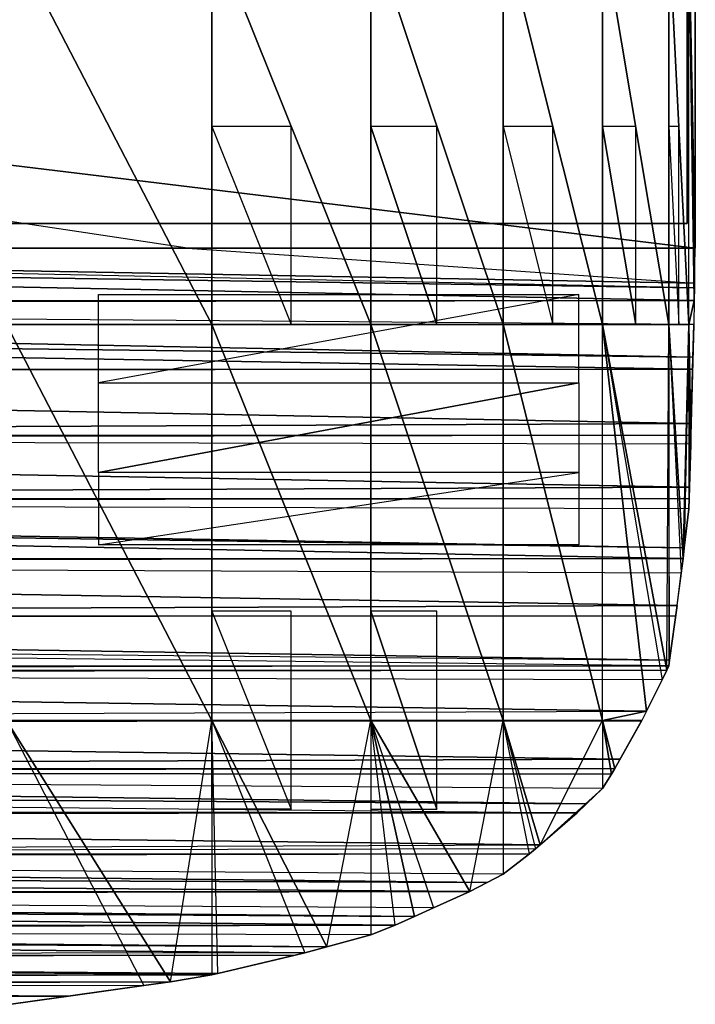
# Model space of a CAD drawing. Units: metres. Extents: x -10.2 to 10.2, y -11.8 to 4.5.
# Drawn here: x 1.2 to 2.5, y -1.3 to 0.5 of the extents above; entities that cross this region are included whole.
import ezdxf

# ---------------------------------------------------------------- set-up
doc = ezdxf.new("R2010")
doc.units = ezdxf.units.M

msp = doc.modelspace()

# ---------------------------------------------------------------- linework, layer by layer
for points in [[(2.473287, 0.114106, -0.192991), (-2.471713, 0.714308, -0.192991), (-2.471777, 0.114106, -0.192991)], [(2.473287, 0.114106, 0.140027), (-2.471713, 0.714308, 0.140027), (-2.471777, 0.114106, 0.140027)], [(2.473287, 0.114106, -0.028399), (-2.471713, 0.714308, -0.028399), (-2.471777, 0.114106, -0.028399)], [(2.473288, 0.114106, -0.36692), (2.473299, 0.714431, -0.36692), (-2.471713, 0.714308, -0.36692)], [(-2.471713, 0.714308, -0.192991), (2.473298, 0.714431, -0.192991), (2.473287, 0.114106, -0.192991)], [(-2.471713, 0.714308, 0.140027), (2.473298, 0.714431, 0.140027), (2.473287, 0.114106, 0.140027)], [(-2.471713, 0.714308, -0.028399), (2.473298, 0.714431, -0.028399), (2.473287, 0.114106, -0.028399)], [(2.473288, 0.114106, -0.36692), (1.519997, 0.114106, -0.36692), (-2.471713, 0.714308, -0.36692)], [(1.519997, 0.114106, -0.36692), (-2.471713, 0.714308, -0.36692), (-1.104697, 0.114106, -0.36692)], [(1.565333, -0.029209, -2.006623), (1.179778, 0.714445, -2.195262), (1.179765, -0.0292, -2.195262)], [(1.565333, -0.029209, -2.006623), (1.565346, 0.714441, -2.006623), (1.179778, 0.714445, -2.195262)], [(1.863838, -0.029216, -1.803474), (1.565346, 0.714441, -2.006623), (1.565333, -0.029209, -2.006623)], [(1.863838, -0.029216, -1.803474), (1.863851, 0.714437, -1.803474), (1.565346, 0.714441, -2.006623)], [(2.112592, -0.029222, -1.556794), (1.863851, 0.714437, -1.803474), (1.863838, -0.029216, -1.803474)], [(2.112592, -0.029222, -1.556794), (2.112605, 0.714435, -1.556794), (1.863851, 0.714437, -1.803474)], [(2.299157, -0.029226, -1.281091), (2.112605, 0.714435, -1.556794), (2.112592, -0.029222, -1.556794)], [(2.299157, -0.029226, -1.281091), (2.299171, 0.714433, -1.281091), (2.112605, 0.714435, -1.556794)], [(2.423534, -0.029229, -0.976367), (2.299171, 0.714433, -1.281091), (2.299157, -0.029226, -1.281091)], [(2.423534, -0.029229, -0.976367), (2.423547, 0.714431, -0.976367), (2.299171, 0.714433, -1.281091)], [(2.460848, -0.02923, -0.686154), (2.423547, 0.714431, -0.976367), (2.423534, -0.029229, -0.976367)], [(2.460848, -0.02923, -0.686154), (2.460861, 0.714431, -0.686154), (2.423547, 0.714431, -0.976367)], [(2.457881, 0.160437, -0.192701), (2.457881, 0.160437, -0.025327), (2.457893, 0.712822, -0.025327)], [(2.457881, 0.160437, -0.192701), (2.457893, 0.712822, -0.025327), (2.457893, 0.712822, -0.192701)], [(2.460848, -0.02923, -0.686154), (2.460861, 0.714431, -0.686154), (2.471349, 0.015742, -0.416625)], [(2.460861, 0.714431, -0.686154), (2.471818, 0.039534, -0.404603), (2.471349, 0.015742, -0.416625)], [(2.460861, 0.714431, -0.686154), (2.47199, 0.048269, -0.400189), (2.471818, 0.039534, -0.404603)], [(2.460861, 0.714431, -0.686154), (2.47199, 0.048269, -0.400189), (2.473288, 0.114106, -0.36692)], [(2.473299, 0.714431, -0.36692), (2.460861, 0.714431, -0.686154), (2.473288, 0.114106, -0.36692)], [(2.473287, 0.114106, -0.351214), (2.473287, 0.114106, -0.192991), (2.473298, 0.714431, -0.192991)], [(2.473287, 0.114106, -0.351214), (2.473298, 0.714431, -0.192991), (2.473298, 0.714431, -0.351214)], [(2.473287, 0.114106, -0.028399), (2.473287, 0.114106, 0.140027), (2.473298, 0.714431, 0.140027)], [(2.473287, 0.114106, -0.028399), (2.473298, 0.714431, 0.140027), (2.473298, 0.714431, -0.028399)], [(2.473287, 0.114106, -0.367738), (2.473287, 0.114106, -0.350957), (2.473298, 0.714431, -0.350957)], [(2.473287, 0.114106, -0.367738), (2.473298, 0.714431, -0.350957), (2.473298, 0.714431, -0.367738)], [(1.714586, -0.029212, -1.909011), (1.565333, -0.029209, -2.010586), (1.56534, 0.342615, -2.010586)], [(1.714592, 0.342613, -1.909011), (1.56534, 0.342615, -2.010586), (1.714586, -0.029212, -1.909011)], [(1.863838, -0.029216, -1.807437), (1.988215, -0.029219, -1.684096), (1.863844, 0.34261, -1.807437)], [(1.863844, 0.34261, -1.807437), (1.988215, -0.029219, -1.684096), (1.988221, 0.342608, -1.684096)], [(2.205875, -0.029224, -1.422904), (2.112592, -0.029222, -1.560755), (2.112599, 0.342606, -1.560755)], [(2.112599, 0.342606, -1.560755), (2.205875, -0.029224, -1.422904), (2.205881, 0.342604, -1.422904)], [(2.299157, -0.029226, -1.285053), (2.361346, -0.029228, -1.132691), (2.299164, 0.342603, -1.285053)], [(2.361352, 0.342601, -1.132691), (2.299164, 0.342603, -1.285053), (2.361346, -0.029228, -1.132691)], [(2.442191, -0.029229, -0.835222), (2.423534, -0.029229, -0.980329), (2.423541, 0.3426, -0.980329)], [(2.442197, 0.3426, -0.835222), (2.423541, 0.3426, -0.980329), (2.442191, -0.029229, -0.835222)], [(-2.456372, 0.160437, -0.192701), (-2.456372, 0.160437, -0.025327), (2.457881, 0.160437, -0.025327)], [(-2.456372, 0.160437, -0.192701), (2.457881, 0.160437, -0.025327), (2.457881, 0.160437, -0.192701)], [(-2.471777, 0.114106, -0.351214), (-2.471777, 0.114106, -0.192991), (2.473287, 0.114106, -0.192991)], [(-2.471777, 0.114106, -0.351214), (2.473287, 0.114106, -0.192991), (2.473287, 0.114106, -0.351214)], [(-2.471777, 0.114106, -0.028399), (-2.471777, 0.114106, 0.140027), (2.473287, 0.114106, 0.140027)], [(-2.471777, 0.114106, -0.028399), (2.473287, 0.114106, 0.140027), (2.473287, 0.114106, -0.028399)], [(-2.471777, 0.114106, -0.367738), (-2.471777, 0.114106, -0.350957), (2.473287, 0.114106, -0.350957)], [(-2.471777, 0.114106, -0.367738), (2.473287, 0.114106, -0.350957), (2.473287, 0.114106, -0.367738)], [(-2.469851, 0.015742, -0.416625), (2.471349, 0.015742, -0.416625), (-2.471776, 0.114106, -0.36692)], [(2.471349, 0.015742, -0.416625), (2.471818, 0.039534, -0.404603), (-2.471776, 0.114106, -0.36692)], [(2.471818, 0.039534, -0.404603), (-1.104697, 0.114106, -0.36692), (-2.471776, 0.114106, -0.36692)], [(2.471818, 0.039534, -0.404603), (-1.104697, 0.114106, -0.36692), (2.47199, 0.048269, -0.400189)], [(-1.104697, 0.114106, -0.36692), (1.519997, 0.114106, -0.36692), (2.47199, 0.048269, -0.400189)], [(1.519997, 0.114106, -0.36692), (2.47199, 0.048269, -0.400189), (2.473288, 0.114106, -0.36692)], [(1.352667, -0.13888, -0.503264), (1.352667, 0.026814, -0.402906), (2.254624, 0.026814, -0.402906)], [(2.254624, 0.026814, -0.402906), (1.352667, -0.13888, -0.503264), (2.254624, -0.13888, -0.503264)], [(-2.469851, 0.015742, -0.416625), (2.471349, 0.015742, -0.416625), (-2.469689, 0.008691, -0.420788)], [(2.471349, 0.015742, -0.416625), (2.470314, -0.02923, -0.443179), (-2.469689, 0.008691, -0.420788)], [(2.468904, -0.090416, -0.479304), (2.470314, -0.02923, -0.443179), (-2.469689, 0.008691, -0.420788)], [(2.468904, -0.090416, -0.479304), (-2.469689, 0.008691, -0.420788), (-2.468818, -0.029353, -0.443252)], [(2.470314, -0.02923, -0.443179), (2.460848, -0.02923, -0.686154), (2.471349, 0.015742, -0.416625)], [(2.468376, -0.113373, -0.492859), (2.468904, -0.090416, -0.479304), (-2.468818, -0.029353, -0.443252)], [(-2.4669, -0.113373, -0.492859), (2.468376, -0.113373, -0.492859), (-2.468818, -0.029353, -0.443252)], [(1.565311, -0.772861, -2.006623), (1.179765, -0.0292, -2.195262), (1.179743, -0.772848, -2.195262)], [(1.565311, -0.772861, -2.006623), (1.565333, -0.029209, -2.006623), (1.179765, -0.0292, -2.195262)], [(1.863816, -0.772871, -1.803474), (1.565333, -0.029209, -2.006623), (1.565311, -0.772861, -2.006623)], [(1.863816, -0.772871, -1.803474), (1.863838, -0.029216, -1.803474), (1.565333, -0.029209, -2.006623)], [(2.11257, -0.77288, -1.556794), (1.863838, -0.029216, -1.803474), (1.863816, -0.772871, -1.803474)], [(2.11257, -0.77288, -1.556794), (2.112592, -0.029222, -1.556794), (1.863838, -0.029216, -1.803474)], [(2.299136, -0.772886, -1.281091), (2.112592, -0.029222, -1.556794), (2.11257, -0.77288, -1.556794)], [(2.299136, -0.772886, -1.281091), (2.299157, -0.029226, -1.281091), (2.112592, -0.029222, -1.556794)], [(2.299136, -0.772886, -1.281091), (2.299157, -0.029226, -1.281091), (2.381396, -0.755383, -1.079553)], [(2.299157, -0.029226, -1.281091), (2.410771, -0.696695, -1.007589), (2.381396, -0.755383, -1.079553)], [(2.299157, -0.029226, -1.281091), (2.410771, -0.696695, -1.007589), (2.420113, -0.678031, -0.984701)], [(2.423534, -0.029229, -0.976367), (2.299157, -0.029226, -1.281091), (2.420113, -0.678031, -0.984701)], [(2.423534, -0.029229, -0.976367), (2.423515, -0.670442, -0.976367), (2.420113, -0.678031, -0.984701)], [(2.423534, -0.029229, -0.976367), (2.423515, -0.670442, -0.976367), (2.425093, -0.65927, -0.964098)], [(2.423534, -0.029229, -0.976367), (2.446942, -0.49602, -0.794203), (2.425093, -0.65927, -0.964098)], [(2.460848, -0.02923, -0.686154), (2.423534, -0.029229, -0.976367), (2.450356, -0.468973, -0.767658)], [(2.423534, -0.029229, -0.976367), (2.446942, -0.49602, -0.794203), (2.450356, -0.468973, -0.767658)], [(2.460848, -0.02923, -0.686154), (2.452647, -0.44858, -0.749836), (2.450356, -0.468973, -0.767658)], [(2.460848, -0.02923, -0.686154), (2.460837, -0.375708, -0.686154), (2.452647, -0.44858, -0.749836)], [(2.460848, -0.02923, -0.686154), (2.460837, -0.375708, -0.686154), (2.461513, -0.355886, -0.668831)], [(2.470314, -0.02923, -0.443179), (2.460848, -0.02923, -0.686154), (2.465091, -0.237301, -0.57708)], [(2.460848, -0.02923, -0.686154), (2.464596, -0.253722, -0.589785), (2.465091, -0.237301, -0.57708)], [(2.460848, -0.02923, -0.686154), (2.462153, -0.334677, -0.652422), (2.461513, -0.355886, -0.668831)], [(2.460848, -0.02923, -0.686154), (2.464596, -0.253722, -0.589785), (2.462153, -0.334677, -0.652422)], [(2.468904, -0.090416, -0.479304), (2.470314, -0.02923, -0.443179), (2.465091, -0.237301, -0.57708)], [(2.468904, -0.090416, -0.479304), (2.465677, -0.215204, -0.562063), (2.465091, -0.237301, -0.57708)], [(2.468376, -0.113373, -0.492859), (2.468904, -0.090416, -0.479304), (2.465677, -0.215204, -0.562063)], [(-2.4669, -0.113373, -0.492859), (2.468376, -0.113373, -0.492859), (-2.46672, -0.120198, -0.497497)], [(2.465677, -0.215204, -0.562063), (2.468376, -0.113373, -0.492859), (-2.46672, -0.120198, -0.497497)], [(2.465677, -0.215204, -0.562063), (-2.46672, -0.120198, -0.497497), (-2.463639, -0.237301, -0.57708)], [(1.352667, -0.13888, -0.503264), (2.254624, -0.13888, -0.503264), (1.352667, -0.307389, -0.623018)], [(1.352667, -0.307389, -0.623018), (2.254624, -0.13888, -0.503264), (2.254624, -0.307389, -0.623018)], [(2.465091, -0.237301, -0.57708), (2.465677, -0.215204, -0.562063), (-2.463639, -0.237301, -0.57708)], [(-2.463639, -0.237301, -0.57708), (2.465091, -0.237301, -0.57708), (-2.463442, -0.243892, -0.58218)], [(2.465091, -0.237301, -0.57708), (2.464596, -0.253722, -0.589785), (-2.463442, -0.243892, -0.58218)], [(2.462153, -0.334677, -0.652422), (2.464596, -0.253722, -0.589785), (-2.463442, -0.243892, -0.58218)], [(2.462153, -0.334677, -0.652422), (-2.463442, -0.243892, -0.58218), (-2.460085, -0.355886, -0.668832)], [(2.254624, -0.307389, -0.623018), (1.352667, -0.307389, -0.623018), (1.352667, -0.443272, -0.732335)], [(1.352667, -0.443272, -0.732335), (2.254624, -0.307389, -0.623018), (2.254624, -0.443272, -0.732335)], [(2.461513, -0.355886, -0.668831), (2.462153, -0.334677, -0.652422), (-2.460085, -0.355886, -0.668832)], [(-2.460085, -0.355886, -0.668832), (2.461513, -0.355886, -0.668831), (-2.45987, -0.362234, -0.67438)], [(2.461513, -0.355886, -0.668831), (2.460837, -0.375708, -0.686154), (-2.45987, -0.362234, -0.67438)], [(2.452647, -0.44858, -0.749836), (2.460837, -0.375708, -0.686154), (-2.45987, -0.362234, -0.67438)], [(2.452647, -0.44858, -0.749836), (-2.45987, -0.362234, -0.67438), (-2.459414, -0.375708, -0.686154)], [(2.450356, -0.468973, -0.767658), (2.452647, -0.44858, -0.749836), (-2.459414, -0.375708, -0.686154)], [(-2.448951, -0.468973, -0.767658), (2.450356, -0.468973, -0.767658), (-2.459414, -0.375708, -0.686154)], [(-2.448951, -0.468973, -0.767658), (2.450356, -0.468973, -0.767658), (-2.448166, -0.475199, -0.773768)], [(2.450356, -0.468973, -0.767658), (2.446942, -0.49602, -0.794203), (-2.448166, -0.475199, -0.773768)], [(2.439269, -0.556809, -0.853866), (2.446942, -0.49602, -0.794203), (-2.448166, -0.475199, -0.773768)], [(2.439269, -0.556809, -0.853866), (-2.448166, -0.475199, -0.773768), (-2.435412, -0.576406, -0.8731)], [(2.439269, -0.556809, -0.853866), (2.446942, -0.49602, -0.794203), (2.425093, -0.65927, -0.964098)], [(2.436795, -0.576406, -0.8731), (2.439269, -0.556809, -0.853866), (-2.435412, -0.576406, -0.8731)], [(1.714586, -0.939288, -1.909011), (1.565333, -0.939285, -2.010586), (1.56534, -0.567459, -2.010586)], [(1.714592, -0.567461, -1.909011), (1.56534, -0.567459, -2.010586), (1.714586, -0.939288, -1.909011)], [(1.863838, -0.939291, -1.807437), (1.988215, -0.939294, -1.684096), (1.863844, -0.567464, -1.807437)], [(1.863844, -0.567464, -1.807437), (1.988215, -0.939294, -1.684096), (1.988221, -0.567466, -1.684096)], [(2.436795, -0.576406, -0.8731), (2.439269, -0.556809, -0.853866), (2.425093, -0.65927, -0.964098)], [(-2.435412, -0.576406, -0.8731), (2.436795, -0.576406, -0.8731), (-2.434551, -0.582511, -0.879803)], [(2.425093, -0.65927, -0.964098), (2.436795, -0.576406, -0.8731), (-2.434551, -0.582511, -0.879803)], [(2.425093, -0.65927, -0.964098), (-2.434551, -0.582511, -0.879803), (-2.430125, -0.613894, -0.914267)], [(2.425093, -0.65927, -0.964098), (2.423515, -0.670442, -0.976367), (-2.430125, -0.613894, -0.914267)], [(-2.422151, -0.670442, -0.976367), (2.423515, -0.670442, -0.976367), (-2.430125, -0.613894, -0.914267)], [(-2.41875, -0.678031, -0.984701), (-2.422151, -0.670442, -0.976367), (2.423515, -0.670442, -0.976367)], [(-2.41875, -0.678031, -0.984701), (2.420113, -0.678031, -0.984701), (2.423515, -0.670442, -0.976367)], [(-2.41875, -0.678031, -0.984701), (2.420113, -0.678031, -0.984701), (-2.415735, -0.684057, -0.992091)], [(2.420113, -0.678031, -0.984701), (2.410771, -0.696695, -1.007589), (-2.415735, -0.684057, -0.992091)], [(2.381396, -0.755383, -1.079553), (2.410771, -0.696695, -1.007589), (-2.415735, -0.684057, -0.992091)], [(2.381396, -0.755383, -1.079553), (-2.415735, -0.684057, -0.992091), (-2.371217, -0.773034, -1.101197)], [(2.381396, -0.755383, -1.079553), (2.372634, -0.772889, -1.10102), (-2.371217, -0.773034, -1.101197)], [(2.372634, -0.772889, -1.10102), (2.299136, -0.772886, -1.281091), (2.381396, -0.755383, -1.079553)], [(2.372634, -0.772889, -1.10102), (-2.370887, -0.773693, -1.102005), (-2.371217, -0.773034, -1.101197)], [(2.372231, -0.773693, -1.102006), (2.372634, -0.772889, -1.10102), (-2.370887, -0.773693, -1.102005)], [(-2.370887, -0.773693, -1.102005), (2.372231, -0.773693, -1.102006), (-2.367362, -0.780007, -1.110647)], [(2.332165, -0.845412, -1.200162), (2.372231, -0.773693, -1.102006), (-2.367362, -0.780007, -1.110647)], [(1.565311, -0.772861, -2.006623), (1.179743, -0.772848, -2.195262), (1.488022, -1.263328, -2.044428)], [(1.179743, -0.772848, -2.195262), (1.437716, -1.270448, -2.06904), (1.488022, -1.263328, -2.044428)], [(1.179743, -0.772848, -2.195262), (1.437716, -1.270448, -2.06904), (1.188632, -1.305703, -2.190904)], [(1.565311, -0.772861, -2.006623), (1.565293, -1.25035, -2.006623), (1.488022, -1.263328, -2.044428)], [(1.565311, -0.772861, -2.006623), (1.565293, -1.25035, -2.006623), (1.576899, -1.247639, -1.998725)], [(1.863816, -0.772871, -1.803474), (1.565311, -0.772861, -2.006623), (1.781332, -1.197629, -1.859598)], [(1.565311, -0.772861, -2.006623), (1.740271, -1.208778, -1.887542), (1.781332, -1.197629, -1.859598)], [(1.565311, -0.772861, -2.006623), (1.740271, -1.208778, -1.887542), (1.576899, -1.247639, -1.998725)], [(1.863816, -0.772871, -1.803474), (1.863801, -1.175236, -1.803474), (1.781332, -1.197629, -1.859598)], [(1.863816, -0.772871, -1.803474), (1.863801, -1.175236, -1.803474), (1.909582, -1.157121, -1.758075)], [(2.11257, -0.77288, -1.556794), (1.863816, -0.772871, -1.803474), (2.049716, -1.093601, -1.619112)], [(1.863816, -0.772871, -1.803474), (1.981439, -1.12455, -1.686819), (2.049716, -1.093601, -1.619112)], [(1.863816, -0.772871, -1.803474), (1.981439, -1.12455, -1.686819), (1.94589, -1.140664, -1.722071)], [(1.863816, -0.772871, -1.803474), (1.94589, -1.140664, -1.722071), (1.909582, -1.157121, -1.758075)], [(2.11257, -0.77288, -1.556794), (2.112559, -1.061304, -1.556794), (2.049716, -1.093601, -1.619112)], [(2.11257, -0.77288, -1.556794), (2.112559, -1.061304, -1.556794), (2.162113, -1.023347, -1.483567)], [(2.299136, -0.772886, -1.281091), (2.11257, -0.77288, -1.556794), (2.18193, -1.006258, -1.454282)], [(2.11257, -0.77288, -1.556794), (2.173033, -1.01393, -1.467428), (2.18193, -1.006258, -1.454282)], [(2.11257, -0.77288, -1.556794), (2.173033, -1.01393, -1.467428), (2.162113, -1.023347, -1.483567)], [(2.299136, -0.772886, -1.281091), (2.299131, -0.900205, -1.281091), (2.18193, -1.006258, -1.454282)], [(2.299136, -0.772886, -1.281091), (2.299131, -0.900205, -1.281091), (2.315926, -0.873299, -1.239946)], [(2.372634, -0.772889, -1.10102), (2.299136, -0.772886, -1.281091), (2.322208, -0.863236, -1.224556)], [(2.299136, -0.772886, -1.281091), (2.315926, -0.873299, -1.239946), (2.322208, -0.863236, -1.224556)], [(2.372231, -0.773693, -1.102006), (2.372634, -0.772889, -1.10102), (2.322208, -0.863236, -1.224556)], [(2.332165, -0.845412, -1.200162), (2.372231, -0.773693, -1.102006), (2.322208, -0.863236, -1.224556)], [(2.332165, -0.845412, -1.200162), (-2.367362, -0.780007, -1.110647), (-2.320886, -0.863236, -1.224556)], [(2.322208, -0.863236, -1.224556), (2.332165, -0.845412, -1.200162), (-2.320886, -0.863236, -1.224556)], [(-2.320886, -0.863236, -1.224556), (2.322208, -0.863236, -1.224556), (-2.316815, -0.869762, -1.234536)], [(2.322208, -0.863236, -1.224556), (2.315926, -0.873299, -1.239946), (-2.316815, -0.869762, -1.234536)], [(2.315926, -0.873299, -1.239946), (2.299131, -0.900205, -1.281091), (-2.316815, -0.869762, -1.234536)], [(2.269213, -0.929116, -1.325302), (2.299131, -0.900205, -1.281091), (-2.316815, -0.869762, -1.234536)], [(2.269213, -0.929116, -1.325302), (-2.316815, -0.869762, -1.234536), (-2.297819, -0.900205, -1.281091)], [(2.251216, -0.946506, -1.351895), (2.269213, -0.929116, -1.325302), (-2.297819, -0.900205, -1.281091)], [(2.251216, -0.946506, -1.351895), (-2.255723, -0.940894, -1.343313), (-2.297819, -0.900205, -1.281091)], [(2.269213, -0.929116, -1.325302), (2.299131, -0.900205, -1.281091), (2.18193, -1.006258, -1.454282)], [(-2.249917, -0.946506, -1.351895), (2.251216, -0.946506, -1.351895), (-2.255723, -0.940894, -1.343313)], [(2.251216, -0.946506, -1.351895), (2.269213, -0.929116, -1.325302), (2.18193, -1.006258, -1.454282)], [(-2.249917, -0.946506, -1.351895), (2.251216, -0.946506, -1.351895), (-2.241898, -0.953423, -1.363747)], [(2.18193, -1.006258, -1.454282), (2.251216, -0.946506, -1.351895), (-2.241898, -0.953423, -1.363747)], [(2.18193, -1.006258, -1.454282), (-2.241898, -0.953423, -1.363747), (-2.160833, -1.023347, -1.483567)], [(2.18193, -1.006258, -1.454282), (2.173033, -1.01393, -1.467428), (-2.160833, -1.023347, -1.483567)], [(2.162113, -1.023347, -1.483567), (2.173033, -1.01393, -1.467428), (-2.160833, -1.023347, -1.483567)], [(-2.160833, -1.023347, -1.483567), (2.162113, -1.023347, -1.483567), (-2.151286, -1.030661, -1.497676)], [(2.162113, -1.023347, -1.483567), (2.112559, -1.061304, -1.556794), (-2.151286, -1.030661, -1.497676)], [(2.082234, -1.076891, -1.586865), (2.112559, -1.061304, -1.556794), (-2.151286, -1.030661, -1.497676)], [(2.082234, -1.076891, -1.586865), (-2.151286, -1.030661, -1.497676), (-2.111289, -1.061304, -1.556793)], [(2.049716, -1.093601, -1.619112), (2.082234, -1.076891, -1.586865), (-2.111289, -1.061304, -1.556793)], [(-2.048454, -1.093601, -1.619112), (2.049716, -1.093601, -1.619112), (-2.111289, -1.061304, -1.556793)], [(2.082234, -1.076891, -1.586865), (2.112559, -1.061304, -1.556794), (2.049716, -1.093601, -1.619112)], [(-2.048454, -1.093601, -1.619112), (2.049716, -1.093601, -1.619112), (-2.031254, -1.101399, -1.63617)], [(2.049716, -1.093601, -1.619112), (1.981439, -1.12455, -1.686819), (-2.031254, -1.101399, -1.63617)], [(1.94589, -1.140664, -1.722071), (1.981439, -1.12455, -1.686819), (-2.031254, -1.101399, -1.63617)], [(1.94589, -1.140664, -1.722071), (-2.031254, -1.101399, -1.63617), (-1.99617, -1.117303, -1.670965)], [(1.909582, -1.157121, -1.758075), (1.94589, -1.140664, -1.722071), (-1.99617, -1.117303, -1.670965)], [(-1.908337, -1.157122, -1.758075), (1.909582, -1.157121, -1.758075), (-1.99617, -1.117303, -1.670965)], [(-1.908337, -1.157122, -1.758075), (1.909582, -1.157121, -1.758075), (-1.887574, -1.165337, -1.778667)], [(1.909582, -1.157121, -1.758075), (1.863801, -1.175236, -1.803474), (-1.887574, -1.165337, -1.778667)], [(1.781332, -1.197629, -1.859598), (1.863801, -1.175236, -1.803474), (-1.887574, -1.165337, -1.778667)], [(1.781332, -1.197629, -1.859598), (-1.887574, -1.165337, -1.778667), (-1.86256, -1.175236, -1.803474)], [(1.781332, -1.197629, -1.859598), (1.740271, -1.208778, -1.887542), (-1.86256, -1.175236, -1.803474)], [(1.740271, -1.208778, -1.887542), (-1.720735, -1.213749, -1.9), (-1.86256, -1.175236, -1.803474)], [(1.721966, -1.213749, -1.9), (1.740271, -1.208778, -1.887542), (-1.720735, -1.213749, -1.9)], [(-1.720735, -1.213749, -1.9), (1.721966, -1.213749, -1.9), (-1.683206, -1.222517, -1.925542)], [(1.576899, -1.247639, -1.998725), (1.721966, -1.213749, -1.9), (-1.683206, -1.222517, -1.925542)], [(1.721966, -1.213749, -1.9), (1.740271, -1.208778, -1.887542), (1.576899, -1.247639, -1.998725)], [(1.576899, -1.247639, -1.998725), (-1.683206, -1.222517, -1.925542), (-1.682107, -1.222774, -1.926289)], [(1.576899, -1.247639, -1.998725), (1.565293, -1.25035, -2.006623), (-1.682107, -1.222774, -1.926289)], [(-1.564071, -1.25035, -2.006623), (1.565293, -1.25035, -2.006623), (-1.682107, -1.222774, -1.926289)], [(-1.486804, -1.263328, -2.044428), (-1.564071, -1.25035, -2.006623), (1.565293, -1.25035, -2.006623)], [(-1.486804, -1.263328, -2.044428), (1.488022, -1.263328, -2.044428), (1.565293, -1.25035, -2.006623)], [(-1.486804, -1.263328, -2.044428), (1.488022, -1.263328, -2.044428), (-1.421689, -1.272544, -2.076286)], [(1.488022, -1.263328, -2.044428), (1.437716, -1.270448, -2.06904), (-1.421689, -1.272544, -2.076286)], [(1.296423, -1.290447, -2.138167), (1.437716, -1.270448, -2.06904), (-1.421689, -1.272544, -2.076286)], [(1.296423, -1.290447, -2.138167), (-1.421689, -1.272544, -2.076286), (-1.296, -1.290335, -2.137781)], [(1.296423, -1.290447, -2.138167), (1.437716, -1.270448, -2.06904), (1.188632, -1.305703, -2.190904)], [(1.188632, -1.305703, -2.190904), (1.296423, -1.290447, -2.138167), (-1.296, -1.290335, -2.137781)]]:
    msp.add_3dface(points)

doc.saveas('drawing.dxf')
